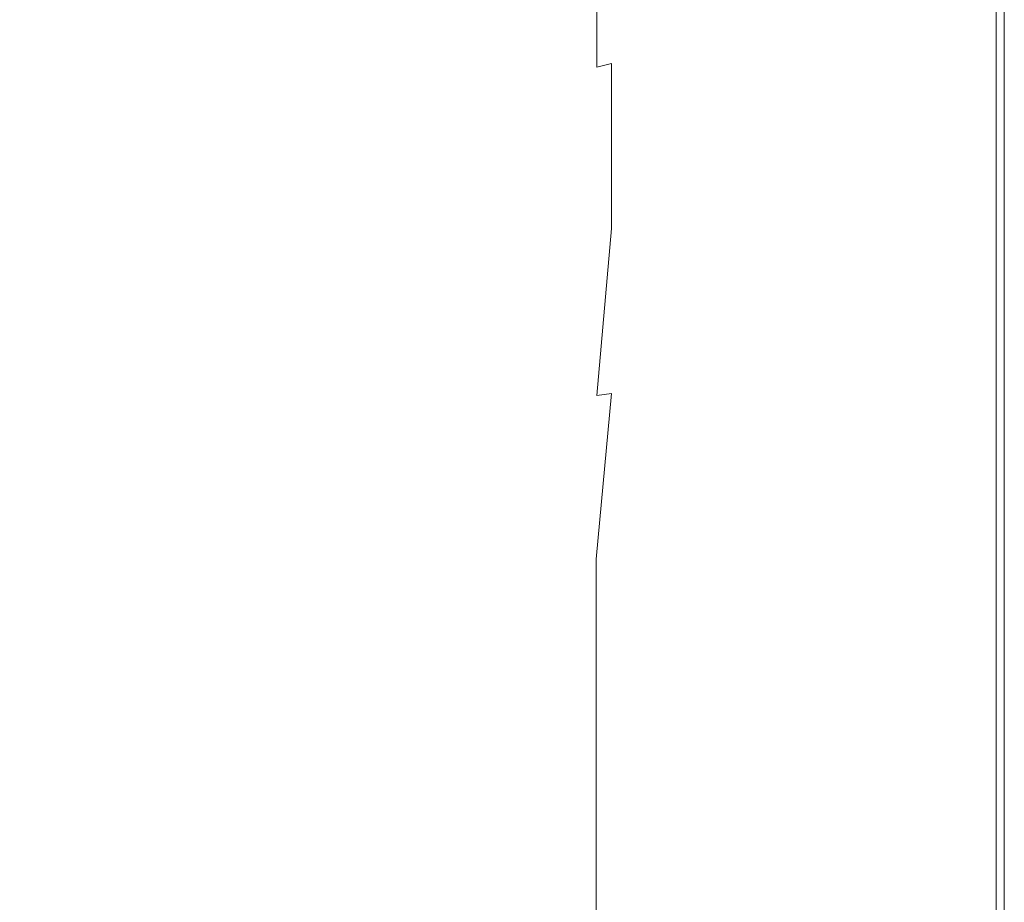
# Model space of a CAD drawing. Extents: x 0 to 1596, y -951 to 0.
# Drawn here: x 1430 to 1596, y -446 to -297 of the extents above; entities that cross this region are included whole.
import ezdxf

# ---------------------------------------------------------------- set-up
doc = ezdxf.new("R2010")
doc.units = 0
doc.header["$LTSCALE"] = 500
doc.header["$MEASUREMENT"] = 0
doc.layers.add('CRS0', color=7, linetype='Continuous')

msp = doc.modelspace()

# ---------------------------------------------------------------- linework, layer by layer
at = {"layer": 'CRS0', "lineweight": 0}
for points, invisible_edges in [([(1536.4, -303.05, 579.45), (1539.8, -273.55, 580.25), (1536.3, -274.75, 579.45), (1536.4, -303.05, 579.45)], 15), ([(1539.8, -273.55, 580.25), (1536.4, -303.05, 579.45), (1540, -302.15, 580.25), (1539.8, -273.55, 580.25)], 15), ([(1540, -302.15, 580.25), (1590.9, -273.55, 583.15), (1539.8, -273.55, 580.25), (1540, -302.15, 580.25)], 15), ([(1590.9, -273.55, 583.15), (1540, -302.15, 580.25), (1590.9, -302.15, 583.15), (1590.9, -273.55, 583.15)], 15), ([(1590.9, -302.15, 583.15), (1594.1, -273.55, 581.75), (1590.9, -273.55, 583.15), (1590.9, -302.15, 583.15)], 15), ([(1594.1, -273.55, 581.75), (1590.9, -302.15, 583.15), (1594.1, -302.15, 581.75), (1594.1, -273.55, 581.75)], 15), ([(1595.5, -273.55, 578.75), (1594.1, -302.15, 581.75), (1595.5, -302.15, 578.75), (1595.5, -273.55, 578.75)], 15), ([(1594.1, -302.15, 581.75), (1595.5, -273.55, 578.75), (1594.1, -273.55, 581.75), (1594.1, -302.15, 581.75)], 11), ([(1595.5, -302.15, 578.75), (1595.5, -273.55, 550.05), (1595.5, -273.55, 578.75), (1595.5, -302.15, 578.75)], 15), ([(1595.5, -273.55, 550.05), (1595.5, -302.15, 578.75), (1595.5, -302.15, 550.05), (1595.5, -273.55, 550.05)], 11), ([(1460.4, -277.45, 361.95), (1466.3, -298.45, 384.85), (1466.3, -275.05, 384.85), (1460.4, -277.45, 361.95)], 15), ([(1472.2, -296.45, 407.65), (1466.3, -275.05, 384.85), (1466.3, -298.45, 384.85), (1472.2, -296.45, 407.65)], 15), ([(1532.7, -303.95, 578.05), (1536.3, -274.75, 579.45), (1532.6, -275.95, 578.05), (1532.7, -303.95, 578.05)], 15), ([(1536.3, -274.75, 579.45), (1532.7, -303.95, 578.05), (1536.4, -303.05, 579.45), (1536.3, -274.75, 579.45)], 15), ([(1526.8, -305.45, 573.45), (1529.3, -277.05, 575.95), (1526.8, -277.85, 573.45), (1526.8, -305.45, 573.45)], 15), ([(1529.3, -277.05, 575.95), (1526.8, -305.45, 573.45), (1529.3, -304.85, 575.95), (1529.3, -277.05, 575.95)], 15), ([(1529.3, -304.85, 575.95), (1532.6, -275.95, 578.05), (1529.3, -277.05, 575.95), (1529.3, -304.85, 575.95)], 15), ([(1532.6, -275.95, 578.05), (1529.3, -304.85, 575.95), (1532.7, -303.95, 578.05), (1532.6, -275.95, 578.05)], 15), ([(1454.5, -279.95, 339.15), (1460.4, -300.45, 361.95), (1460.4, -277.45, 361.95), (1454.5, -279.95, 339.15)], 15), ([(1466.3, -298.45, 384.85), (1460.4, -277.45, 361.95), (1460.4, -300.45, 361.95), (1466.3, -298.45, 384.85)], 15), ([(1519.4, -280.35, 563.35), (1526.8, -305.45, 573.45), (1526.8, -277.85, 573.45), (1519.4, -280.35, 563.35)], 13), ([(1448.5, -282.35, 316.35), (1454.5, -302.45, 339.15), (1454.5, -279.95, 339.15), (1448.5, -282.35, 316.35)], 15), ([(1460.4, -300.45, 361.95), (1454.5, -279.95, 339.15), (1454.5, -302.45, 339.15), (1460.4, -300.45, 361.95)], 15), ([(1510.3, -283.45, 543.05), (1519.4, -307.45, 563.35), (1519.4, -280.35, 563.35), (1510.3, -283.45, 543.05)], 15), ([(1526.8, -305.45, 573.45), (1519.4, -280.35, 563.35), (1519.4, -307.45, 563.35), (1526.8, -305.45, 573.45)], 15), ([(1442.5, -284.85, 293.65), (1448.5, -304.55, 316.35), (1448.5, -282.35, 316.35), (1442.5, -284.85, 293.65)], 15), ([(1454.5, -302.45, 339.15), (1448.5, -282.35, 316.35), (1448.5, -304.55, 316.35), (1454.5, -302.45, 339.15)], 15), ([(1502.9, -285.95, 521.15), (1510.3, -309.95, 543.05), (1510.3, -283.45, 543.05), (1502.9, -285.95, 521.15)], 15), ([(1519.4, -307.45, 563.35), (1510.3, -283.45, 543.05), (1510.3, -309.95, 543.05), (1519.4, -307.45, 563.35)], 15), ([(1436.2, -287.45, 271.05), (1442.5, -306.55, 293.65), (1442.5, -284.85, 293.65), (1436.2, -287.45, 271.05)], 15), ([(1448.5, -304.55, 316.35), (1442.5, -284.85, 293.65), (1442.5, -306.55, 293.65), (1448.5, -304.55, 316.35)], 15), ([(1496.3, -288.25, 498.65), (1502.9, -311.95, 521.15), (1502.9, -285.95, 521.15), (1496.3, -288.25, 498.65)], 15), ([(1510.3, -309.95, 543.05), (1502.9, -285.95, 521.15), (1502.9, -311.95, 521.15), (1510.3, -309.95, 543.05)], 15), ([(1429.4, -290.25, 248.75), (1436.2, -308.75, 271.05), (1436.2, -287.45, 271.05), (1429.4, -290.25, 248.75)], 15), ([(1442.5, -306.55, 293.65), (1436.2, -287.45, 271.05), (1436.2, -308.75, 271.05), (1442.5, -306.55, 293.65)], 15), ([(1490.1, -290.35, 476.05), (1496.3, -313.75, 498.65), (1496.3, -288.25, 498.65), (1490.1, -290.35, 476.05)], 15), ([(1502.9, -311.95, 521.15), (1496.3, -288.25, 498.65), (1496.3, -313.75, 498.65), (1502.9, -311.95, 521.15)], 15), ([(1436.2, -308.75, 271.05), (1429.4, -290.25, 248.75), (1429.4, -311.05, 248.75), (1436.2, -308.75, 271.05)], 15), ([(1484, -292.45, 453.25), (1490.1, -315.45, 476.05), (1490.1, -290.35, 476.05), (1484, -292.45, 453.25)], 15), ([(1496.3, -313.75, 498.65), (1490.1, -290.35, 476.05), (1490.1, -315.45, 476.05), (1496.3, -313.75, 498.65)], 15), ([(1478.1, -294.45, 430.45), (1484, -317.05, 453.25), (1484, -292.45, 453.25), (1478.1, -294.45, 430.45)], 15), ([(1490.1, -315.45, 476.05), (1484, -292.45, 453.25), (1484, -317.05, 453.25), (1490.1, -315.45, 476.05)], 15), ([(1472.2, -296.45, 407.65), (1478.1, -318.65, 430.45), (1478.1, -294.45, 430.45), (1472.2, -296.45, 407.65)], 15), ([(1484, -317.05, 453.25), (1478.1, -294.45, 430.45), (1478.1, -318.65, 430.45), (1484, -317.05, 453.25)], 15), ([(1466.3, -298.45, 384.85), (1472.2, -320.25, 407.65), (1472.2, -296.45, 407.65), (1466.3, -298.45, 384.85)], 15), ([(1478.1, -318.65, 430.45), (1472.2, -296.45, 407.65), (1472.2, -320.25, 407.65), (1478.1, -318.65, 430.45)], 15), ([(1460.4, -300.45, 361.95), (1466.3, -321.85, 384.85), (1466.3, -298.45, 384.85), (1460.4, -300.45, 361.95)], 15), ([(1472.2, -320.25, 407.65), (1466.3, -298.45, 384.85), (1466.3, -321.85, 384.85), (1472.2, -320.25, 407.65)], 15), ([(1454.5, -302.45, 339.15), (1460.4, -323.45, 361.95), (1460.4, -300.45, 361.95), (1454.5, -302.45, 339.15)], 15), ([(1466.3, -321.85, 384.85), (1460.4, -300.45, 361.95), (1460.4, -323.45, 361.95), (1466.3, -321.85, 384.85)], 15), ([(1448.5, -304.55, 316.35), (1454.5, -325.05, 339.15), (1454.5, -302.45, 339.15), (1448.5, -304.55, 316.35)], 15), ([(1460.4, -323.45, 361.95), (1454.5, -302.45, 339.15), (1454.5, -325.05, 339.15), (1460.4, -323.45, 361.95)], 15), ([(1532.7, -332.05, 578.05), (1536.4, -303.05, 579.45), (1532.7, -303.95, 578.05), (1532.7, -332.05, 578.05)], 15), ([(1536.4, -303.05, 579.45), (1532.7, -332.05, 578.05), (1536.5, -331.35, 579.45), (1536.4, -303.05, 579.45)], 15), ([(1536.5, -331.35, 579.45), (1540, -302.15, 580.25), (1536.4, -303.05, 579.45), (1536.5, -331.35, 579.45)], 15), ([(1540, -302.15, 580.25), (1536.5, -331.35, 579.45), (1540.1, -330.65, 580.25), (1540, -302.15, 580.25)], 15), ([(1540.1, -330.65, 580.25), (1590.9, -302.15, 583.15), (1540, -302.15, 580.25), (1540.1, -330.65, 580.25)], 15), ([(1590.9, -302.15, 583.15), (1540.1, -330.65, 580.25), (1590.9, -330.65, 583.15), (1590.9, -302.15, 583.15)], 15), ([(1590.9, -330.65, 583.15), (1594.1, -302.15, 581.75), (1590.9, -302.15, 583.15), (1590.9, -330.65, 583.15)], 15), ([(1594.1, -302.15, 581.75), (1590.9, -330.65, 583.15), (1594.1, -330.65, 581.75), (1594.1, -302.15, 581.75)], 15), ([(1595.5, -302.15, 578.75), (1594.1, -330.65, 581.75), (1595.5, -330.65, 578.75), (1595.5, -302.15, 578.75)], 15), ([(1594.1, -330.65, 581.75), (1595.5, -302.15, 578.75), (1594.1, -302.15, 581.75), (1594.1, -330.65, 581.75)], 11), ([(1595.5, -330.65, 578.75), (1595.5, -302.15, 550.05), (1595.5, -302.15, 578.75), (1595.5, -330.65, 578.75)], 15), ([(1595.5, -302.15, 550.05), (1595.5, -330.65, 578.75), (1595.5, -330.65, 550.05), (1595.5, -302.15, 550.05)], 11), ([(1442.5, -306.55, 293.65), (1448.5, -326.65, 316.35), (1448.5, -304.55, 316.35), (1442.5, -306.55, 293.65)], 15), ([(1454.5, -325.05, 339.15), (1448.5, -304.55, 316.35), (1448.5, -326.65, 316.35), (1454.5, -325.05, 339.15)], 15), ([(1526.8, -333.15, 573.35), (1529.3, -304.85, 575.95), (1526.8, -305.45, 573.45), (1526.8, -333.15, 573.35)], 13), ([(1529.3, -304.85, 575.95), (1526.8, -333.15, 573.35), (1529.3, -332.65, 575.95), (1529.3, -304.85, 575.95)], 15), ([(1529.3, -332.65, 575.95), (1532.7, -303.95, 578.05), (1529.3, -304.85, 575.95), (1529.3, -332.65, 575.95)], 11), ([(1532.7, -303.95, 578.05), (1529.3, -332.65, 575.95), (1532.7, -332.05, 578.05), (1532.7, -303.95, 578.05)], 15), ([(1436.2, -308.75, 271.05), (1442.5, -328.25, 293.65), (1442.5, -306.55, 293.65), (1436.2, -308.75, 271.05)], 15), ([(1448.5, -326.65, 316.35), (1442.5, -306.55, 293.65), (1442.5, -328.25, 293.65), (1448.5, -326.65, 316.35)], 15), ([(1519.4, -307.45, 563.35), (1526.8, -333.15, 573.35), (1526.8, -305.45, 573.45), (1519.4, -307.45, 563.35)], 15), ([(1510.3, -309.95, 543.05), (1519.4, -334.55, 563.35), (1519.4, -307.45, 563.35), (1510.3, -309.95, 543.05)], 15), ([(1526.8, -333.15, 573.35), (1519.4, -307.45, 563.35), (1519.4, -334.55, 563.35), (1526.8, -333.15, 573.35)], 15), ([(1429.4, -311.05, 248.75), (1436.2, -329.95, 271.05), (1436.2, -308.75, 271.05), (1429.4, -311.05, 248.75)], 15), ([(1442.5, -328.25, 293.65), (1436.2, -308.75, 271.05), (1436.2, -329.95, 271.05), (1442.5, -328.25, 293.65)], 15), ([(1502.9, -311.95, 521.15), (1510.3, -336.45, 543.05), (1510.3, -309.95, 543.05), (1502.9, -311.95, 521.15)], 15), ([(1519.4, -334.55, 563.35), (1510.3, -309.95, 543.05), (1510.3, -336.45, 543.05), (1519.4, -334.55, 563.35)], 15), ([(1436.2, -329.95, 271.05), (1429.4, -311.05, 248.75), (1429.4, -331.85, 248.75), (1436.2, -329.95, 271.05)], 15), ([(1496.3, -313.75, 498.65), (1502.9, -337.85, 521.15), (1502.9, -311.95, 521.15), (1496.3, -313.75, 498.65)], 15), ([(1510.3, -336.45, 543.05), (1502.9, -311.95, 521.15), (1502.9, -337.85, 521.15), (1510.3, -336.45, 543.05)], 15), ([(1490.1, -315.45, 476.05), (1496.3, -339.25, 498.65), (1496.3, -313.75, 498.65), (1490.1, -315.45, 476.05)], 15), ([(1502.9, -337.85, 521.15), (1496.3, -313.75, 498.65), (1496.3, -339.25, 498.65), (1502.9, -337.85, 521.15)], 15), ([(1484, -317.05, 453.25), (1490.1, -340.45, 476.05), (1490.1, -315.45, 476.05), (1484, -317.05, 453.25)], 15), ([(1496.3, -339.25, 498.65), (1490.1, -315.45, 476.05), (1490.1, -340.45, 476.05), (1496.3, -339.25, 498.65)], 15), ([(1478.1, -318.65, 430.45), (1484, -341.65, 453.25), (1484, -317.05, 453.25), (1478.1, -318.65, 430.45)], 15), ([(1490.1, -340.45, 476.05), (1484, -317.05, 453.25), (1484, -341.65, 453.25), (1490.1, -340.45, 476.05)], 15), ([(1466.3, -321.85, 384.85), (1472.2, -344.05, 407.65), (1472.2, -320.25, 407.65), (1466.3, -321.85, 384.85)], 15), ([(1472.2, -320.25, 407.65), (1478.1, -342.85, 430.45), (1478.1, -318.65, 430.45), (1472.2, -320.25, 407.65)], 15), ([(1478.1, -342.85, 430.45), (1472.2, -320.25, 407.65), (1472.2, -344.05, 407.65), (1478.1, -342.85, 430.45)], 15), ([(1484, -341.65, 453.25), (1478.1, -318.65, 430.45), (1478.1, -342.85, 430.45), (1484, -341.65, 453.25)], 15), ([(1460.4, -323.45, 361.95), (1466.3, -345.25, 384.85), (1466.3, -321.85, 384.85), (1460.4, -323.45, 361.95)], 15), ([(1472.2, -344.05, 407.65), (1466.3, -321.85, 384.85), (1466.3, -345.25, 384.85), (1472.2, -344.05, 407.65)], 15), ([(1454.5, -325.05, 339.15), (1460.4, -346.35, 361.95), (1460.4, -323.45, 361.95), (1454.5, -325.05, 339.15)], 15), ([(1466.3, -345.25, 384.85), (1460.4, -323.45, 361.95), (1460.4, -346.35, 361.95), (1466.3, -345.25, 384.85)], 15), ([(1448.5, -326.65, 316.35), (1454.5, -347.55, 339.15), (1454.5, -325.05, 339.15), (1448.5, -326.65, 316.35)], 15), ([(1460.4, -346.35, 361.95), (1454.5, -325.05, 339.15), (1454.5, -347.55, 339.15), (1460.4, -346.35, 361.95)], 15), ([(1442.5, -328.25, 293.65), (1448.5, -348.75, 316.35), (1448.5, -326.65, 316.35), (1442.5, -328.25, 293.65)], 15), ([(1454.5, -347.55, 339.15), (1448.5, -326.65, 316.35), (1448.5, -348.75, 316.35), (1454.5, -347.55, 339.15)], 15), ([(1436.2, -329.95, 271.05), (1442.5, -349.95, 293.65), (1442.5, -328.25, 293.65), (1436.2, -329.95, 271.05)], 15), ([(1448.5, -348.75, 316.35), (1442.5, -328.25, 293.65), (1442.5, -349.95, 293.65), (1448.5, -348.75, 316.35)], 15), ([(1429.4, -331.85, 248.75), (1436.2, -351.25, 271.05), (1436.2, -329.95, 271.05), (1429.4, -331.85, 248.75)], 15), ([(1442.5, -349.95, 293.65), (1436.2, -329.95, 271.05), (1436.2, -351.25, 271.05), (1442.5, -349.95, 293.65)], 15), ([(1436.2, -351.25, 271.05), (1429.4, -331.85, 248.75), (1429.4, -352.55, 248.75), (1436.2, -351.25, 271.05)], 15), ([(1532.7, -360.05, 578.05), (1536.5, -331.35, 579.45), (1532.7, -332.05, 578.05), (1532.7, -360.05, 578.05)], 15), ([(1536.5, -331.35, 579.45), (1532.7, -360.05, 578.05), (1536.5, -359.65, 579.45), (1536.5, -331.35, 579.45)], 15), ([(1540.1, -330.65, 580.25), (1536.5, -359.65, 579.45), (1540.2, -359.25, 580.25), (1540.1, -330.65, 580.25)], 15), ([(1536.5, -359.65, 579.45), (1540.1, -330.65, 580.25), (1536.5, -331.35, 579.45), (1536.5, -359.65, 579.45)], 15), ([(1540.2, -359.25, 580.25), (1590.9, -330.65, 583.15), (1540.1, -330.65, 580.25), (1540.2, -359.25, 580.25)], 15), ([(1590.9, -330.65, 583.15), (1540.2, -359.25, 580.25), (1590.9, -359.25, 583.15), (1590.9, -330.65, 583.15)], 15), ([(1590.9, -359.25, 583.15), (1594.1, -330.65, 581.75), (1590.9, -330.65, 583.15), (1590.9, -359.25, 583.15)], 15), ([(1594.1, -330.65, 581.75), (1590.9, -359.25, 583.15), (1594.1, -359.25, 581.75), (1594.1, -330.65, 581.75)], 15), ([(1595.5, -330.65, 578.75), (1594.1, -359.25, 581.75), (1595.5, -359.25, 578.75), (1595.5, -330.65, 578.75)], 15), ([(1594.1, -359.25, 581.75), (1595.5, -330.65, 578.75), (1594.1, -330.65, 581.75), (1594.1, -359.25, 581.75)], 11), ([(1595.5, -359.25, 578.75), (1595.5, -330.65, 550.05), (1595.5, -330.65, 578.75), (1595.5, -359.25, 578.75)], 15), ([(1595.5, -330.65, 550.05), (1595.5, -359.25, 578.75), (1595.5, -359.25, 550.05), (1595.5, -330.65, 550.05)], 11), ([(1519.4, -334.55, 563.35), (1526.8, -360.75, 573.35), (1526.8, -333.15, 573.35), (1519.4, -334.55, 563.35)], 15), ([(1526.8, -360.75, 573.35), (1529.3, -332.65, 575.95), (1526.8, -333.15, 573.35), (1526.8, -360.75, 573.35)], 14), ([(1529.3, -332.65, 575.95), (1526.8, -360.75, 573.35), (1529.3, -360.45, 575.85), (1529.3, -332.65, 575.95)], 15), ([(1529.3, -360.45, 575.85), (1532.7, -332.05, 578.05), (1529.3, -332.65, 575.95), (1529.3, -360.45, 575.85)], 15), ([(1532.7, -332.05, 578.05), (1529.3, -360.45, 575.85), (1532.7, -360.05, 578.05), (1532.7, -332.05, 578.05)], 15), ([(1510.3, -336.45, 543.05), (1519.4, -361.75, 563.35), (1519.4, -334.55, 563.35), (1510.3, -336.45, 543.05)], 15), ([(1526.8, -360.75, 573.35), (1519.4, -334.55, 563.35), (1519.4, -361.75, 563.35), (1526.8, -360.75, 573.35)], 15), ([(1502.9, -337.85, 521.15), (1510.3, -362.85, 543.05), (1510.3, -336.45, 543.05), (1502.9, -337.85, 521.15)], 15), ([(1519.4, -361.75, 563.35), (1510.3, -336.45, 543.05), (1510.3, -362.85, 543.05), (1519.4, -361.75, 563.35)], 15), ([(1496.3, -339.25, 498.65), (1502.9, -363.85, 521.15), (1502.9, -337.85, 521.15), (1496.3, -339.25, 498.65)], 15), ([(1510.3, -362.85, 543.05), (1502.9, -337.85, 521.15), (1502.9, -363.85, 521.15), (1510.3, -362.85, 543.05)], 15), ([(1490.1, -340.45, 476.05), (1496.3, -364.65, 498.65), (1496.3, -339.25, 498.65), (1490.1, -340.45, 476.05)], 15), ([(1502.9, -363.85, 521.15), (1496.3, -339.25, 498.65), (1496.3, -364.65, 498.65), (1502.9, -363.85, 521.15)], 15), ([(1478.1, -342.85, 430.45), (1484, -366.25, 453.25), (1484, -341.65, 453.25), (1478.1, -342.85, 430.45)], 15), ([(1484, -341.65, 453.25), (1490.1, -365.55, 476.05), (1490.1, -340.45, 476.05), (1484, -341.65, 453.25)], 15), ([(1490.1, -365.55, 476.05), (1484, -341.65, 453.25), (1484, -366.25, 453.25), (1490.1, -365.55, 476.05)], 15), ([(1496.3, -364.65, 498.65), (1490.1, -340.45, 476.05), (1490.1, -365.55, 476.05), (1496.3, -364.65, 498.65)], 15), ([(1472.2, -344.05, 407.65), (1478.1, -367.05, 430.45), (1478.1, -342.85, 430.45), (1472.2, -344.05, 407.65)], 15), ([(1484, -366.25, 453.25), (1478.1, -342.85, 430.45), (1478.1, -367.05, 430.45), (1484, -366.25, 453.25)], 15), ([(1466.3, -345.25, 384.85), (1472.2, -367.85, 407.65), (1472.2, -344.05, 407.65), (1466.3, -345.25, 384.85)], 15), ([(1478.1, -367.05, 430.45), (1472.2, -344.05, 407.65), (1472.2, -367.85, 407.65), (1478.1, -367.05, 430.45)], 15), ([(1454.5, -347.55, 339.15), (1460.4, -369.35, 361.95), (1460.4, -346.35, 361.95), (1454.5, -347.55, 339.15)], 15), ([(1460.4, -346.35, 361.95), (1466.3, -368.55, 384.85), (1466.3, -345.25, 384.85), (1460.4, -346.35, 361.95)], 15), ([(1466.3, -368.55, 384.85), (1460.4, -346.35, 361.95), (1460.4, -369.35, 361.95), (1466.3, -368.55, 384.85)], 15), ([(1472.2, -367.85, 407.65), (1466.3, -345.25, 384.85), (1466.3, -368.55, 384.85), (1472.2, -367.85, 407.65)], 15), ([(1448.5, -348.75, 316.35), (1454.5, -370.15, 339.15), (1454.5, -347.55, 339.15), (1448.5, -348.75, 316.35)], 15), ([(1460.4, -369.35, 361.95), (1454.5, -347.55, 339.15), (1454.5, -370.15, 339.15), (1460.4, -369.35, 361.95)], 15), ([(1436.2, -351.25, 271.05), (1442.5, -371.65, 293.65), (1442.5, -349.95, 293.65), (1436.2, -351.25, 271.05)], 15), ([(1442.5, -349.95, 293.65), (1448.5, -370.85, 316.35), (1448.5, -348.75, 316.35), (1442.5, -349.95, 293.65)], 15), ([(1448.5, -370.85, 316.35), (1442.5, -349.95, 293.65), (1442.5, -371.65, 293.65), (1448.5, -370.85, 316.35)], 15), ([(1454.5, -370.15, 339.15), (1448.5, -348.75, 316.35), (1448.5, -370.85, 316.35), (1454.5, -370.15, 339.15)], 15), ([(1429.4, -352.55, 248.75), (1436.2, -372.45, 271.05), (1436.2, -351.25, 271.05), (1429.4, -352.55, 248.75)], 15), ([(1442.5, -371.65, 293.65), (1436.2, -351.25, 271.05), (1436.2, -372.45, 271.05), (1442.5, -371.65, 293.65)], 15), ([(1436.2, -372.45, 271.05), (1429.4, -352.55, 248.75), (1429.4, -373.35, 248.75), (1436.2, -372.45, 271.05)], 15), ([(1529.3, -388.25, 575.85), (1532.7, -360.05, 578.05), (1529.3, -360.45, 575.85), (1529.3, -388.25, 575.85)], 15), ([(1532.7, -360.05, 578.05), (1529.3, -388.25, 575.85), (1532.7, -388.15, 577.95), (1532.7, -360.05, 578.05)], 15), ([(1532.7, -388.15, 577.95), (1536.5, -359.65, 579.45), (1532.7, -360.05, 578.05), (1532.7, -388.15, 577.95)], 15), ([(1536.5, -359.65, 579.45), (1532.7, -388.15, 577.95), (1536.5, -387.95, 579.45), (1536.5, -359.65, 579.45)], 15), ([(1540.2, -359.25, 580.25), (1536.5, -387.95, 579.45), (1540.2, -387.85, 580.25), (1540.2, -359.25, 580.25)], 15), ([(1536.5, -387.95, 579.45), (1540.2, -359.25, 580.25), (1536.5, -359.65, 579.45), (1536.5, -387.95, 579.45)], 15), ([(1540.2, -387.85, 580.25), (1590.9, -359.25, 583.15), (1540.2, -359.25, 580.25), (1540.2, -387.85, 580.25)], 15), ([(1590.9, -359.25, 583.15), (1540.2, -387.85, 580.25), (1590.9, -387.85, 583.15), (1590.9, -359.25, 583.15)], 15), ([(1590.9, -387.85, 583.15), (1594.1, -359.25, 581.75), (1590.9, -359.25, 583.15), (1590.9, -387.85, 583.15)], 15), ([(1594.1, -359.25, 581.75), (1590.9, -387.85, 583.15), (1594.1, -387.85, 581.75), (1594.1, -359.25, 581.75)], 15), ([(1595.5, -359.25, 578.75), (1594.1, -387.85, 581.75), (1595.5, -387.85, 578.75), (1595.5, -359.25, 578.75)], 15), ([(1594.1, -387.85, 581.75), (1595.5, -359.25, 578.75), (1594.1, -359.25, 581.75), (1594.1, -387.85, 581.75)], 11), ([(1595.5, -387.85, 578.75), (1595.5, -359.25, 550.05), (1595.5, -359.25, 578.75), (1595.5, -387.85, 578.75)], 15), ([(1595.5, -359.25, 550.05), (1595.5, -387.85, 578.75), (1595.5, -387.85, 550.05), (1595.5, -359.25, 550.05)], 11), ([(1510.3, -362.85, 543.05), (1519.4, -388.85, 563.35), (1519.4, -361.75, 563.35), (1510.3, -362.85, 543.05)], 15), ([(1519.4, -361.75, 563.35), (1526.7, -388.35, 573.35), (1526.8, -360.75, 573.35), (1519.4, -361.75, 563.35)], 15), ([(1526.7, -388.35, 573.35), (1519.4, -361.75, 563.35), (1519.4, -388.85, 563.35), (1526.7, -388.35, 573.35)], 15), ([(1526.7, -388.35, 573.35), (1529.3, -360.45, 575.85), (1526.8, -360.75, 573.35), (1526.7, -388.35, 573.35)], 12), ([(1529.3, -360.45, 575.85), (1526.7, -388.35, 573.35), (1529.3, -388.25, 575.85), (1529.3, -360.45, 575.85)], 15), ([(1502.9, -363.85, 521.15), (1510.3, -389.35, 543.05), (1510.3, -362.85, 543.05), (1502.9, -363.85, 521.15)], 15), ([(1519.4, -388.85, 563.35), (1510.3, -362.85, 543.05), (1510.3, -389.35, 543.05), (1519.4, -388.85, 563.35)], 15), ([(1490.1, -365.55, 476.05), (1496.3, -390.15, 498.65), (1496.3, -364.65, 498.65), (1490.1, -365.55, 476.05)], 15), ([(1496.3, -364.65, 498.65), (1502.9, -389.85, 521.15), (1502.9, -363.85, 521.15), (1496.3, -364.65, 498.65)], 15), ([(1502.9, -389.85, 521.15), (1496.3, -364.65, 498.65), (1496.3, -390.15, 498.65), (1502.9, -389.85, 521.15)], 15), ([(1510.3, -389.35, 543.05), (1502.9, -363.85, 521.15), (1502.9, -389.85, 521.15), (1510.3, -389.35, 543.05)], 15), ([(1478.1, -367.05, 430.45), (1484, -390.95, 453.25), (1484, -366.25, 453.25), (1478.1, -367.05, 430.45)], 15), ([(1484, -366.25, 453.25), (1490.1, -390.55, 476.05), (1490.1, -365.55, 476.05), (1484, -366.25, 453.25)], 15), ([(1490.1, -390.55, 476.05), (1484, -366.25, 453.25), (1484, -390.95, 453.25), (1490.1, -390.55, 476.05)], 15), ([(1496.3, -390.15, 498.65), (1490.1, -365.55, 476.05), (1490.1, -390.55, 476.05), (1496.3, -390.15, 498.65)], 15), ([(1466.3, -368.55, 384.85), (1472.2, -391.65, 407.65), (1472.2, -367.85, 407.65), (1466.3, -368.55, 384.85)], 15), ([(1472.2, -367.85, 407.65), (1478.1, -391.25, 430.45), (1478.1, -367.05, 430.45), (1472.2, -367.85, 407.65)], 15), ([(1478.1, -391.25, 430.45), (1472.2, -367.85, 407.65), (1472.2, -391.65, 407.65), (1478.1, -391.25, 430.45)], 15), ([(1484, -390.95, 453.25), (1478.1, -367.05, 430.45), (1478.1, -391.25, 430.45), (1484, -390.95, 453.25)], 15), ([(1454.5, -370.15, 339.15), (1460.4, -392.25, 361.95), (1460.4, -369.35, 361.95), (1454.5, -370.15, 339.15)], 15), ([(1460.4, -369.35, 361.95), (1466.3, -391.95, 384.85), (1466.3, -368.55, 384.85), (1460.4, -369.35, 361.95)], 15), ([(1466.3, -391.95, 384.85), (1460.4, -369.35, 361.95), (1460.4, -392.25, 361.95), (1466.3, -391.95, 384.85)], 15), ([(1472.2, -391.65, 407.65), (1466.3, -368.55, 384.85), (1466.3, -391.95, 384.85), (1472.2, -391.65, 407.65)], 15), ([(1436.2, -372.45, 271.05), (1442.5, -393.35, 293.65), (1442.5, -371.65, 293.65), (1436.2, -372.45, 271.05)], 15), ([(1442.5, -371.65, 293.65), (1448.5, -392.95, 316.35), (1448.5, -370.85, 316.35), (1442.5, -371.65, 293.65)], 15), ([(1448.5, -392.95, 316.35), (1442.5, -371.65, 293.65), (1442.5, -393.35, 293.65), (1448.5, -392.95, 316.35)], 15), ([(1448.5, -370.85, 316.35), (1454.5, -392.65, 339.15), (1454.5, -370.15, 339.15), (1448.5, -370.85, 316.35)], 15), ([(1454.5, -392.65, 339.15), (1448.5, -370.85, 316.35), (1448.5, -392.95, 316.35), (1454.5, -392.65, 339.15)], 15), ([(1460.4, -392.25, 361.95), (1454.5, -370.15, 339.15), (1454.5, -392.65, 339.15), (1460.4, -392.25, 361.95)], 15), ([(1429.4, -373.35, 248.75), (1436.2, -393.75, 271.05), (1436.2, -372.45, 271.05), (1429.4, -373.35, 248.75)], 15), ([(1436.2, -393.75, 271.05), (1429.4, -373.35, 248.75), (1429.4, -394.15, 248.75), (1436.2, -393.75, 271.05)], 15), ([(1442.5, -393.35, 293.65), (1436.2, -372.45, 271.05), (1436.2, -393.75, 271.05), (1442.5, -393.35, 293.65)], 15), ([(1526.7, -416.05, 573.35), (1529.3, -388.25, 575.85), (1526.7, -388.35, 573.35), (1526.7, -416.05, 573.35)], 15), ([(1529.3, -388.25, 575.85), (1526.7, -416.05, 573.35), (1529.3, -416.05, 575.85), (1529.3, -388.25, 575.85)], 15), ([(1529.3, -416.05, 575.85), (1532.7, -388.15, 577.95), (1529.3, -388.25, 575.85), (1529.3, -416.05, 575.85)], 15), ([(1532.7, -388.15, 577.95), (1529.3, -416.05, 575.85), (1532.7, -416.15, 577.95), (1532.7, -388.15, 577.95)], 15), ([(1532.7, -416.15, 577.95), (1536.5, -387.95, 579.45), (1532.7, -388.15, 577.95), (1532.7, -416.15, 577.95)], 15), ([(1536.5, -387.95, 579.45), (1532.7, -416.15, 577.95), (1536.5, -416.35, 579.45), (1536.5, -387.95, 579.45)], 15), ([(1540.2, -387.85, 580.25), (1536.5, -416.35, 579.45), (1540.2, -416.45, 580.25), (1540.2, -387.85, 580.25)], 15), ([(1536.5, -416.35, 579.45), (1540.2, -387.85, 580.25), (1536.5, -387.95, 579.45), (1536.5, -416.35, 579.45)], 15), ([(1540.2, -416.45, 580.25), (1590.9, -387.85, 583.15), (1540.2, -387.85, 580.25), (1540.2, -416.45, 580.25)], 15), ([(1590.9, -387.85, 583.15), (1540.2, -416.45, 580.25), (1590.9, -416.45, 583.15), (1590.9, -387.85, 583.15)], 15), ([(1590.9, -416.45, 583.15), (1594.1, -387.85, 581.75), (1590.9, -387.85, 583.15), (1590.9, -416.45, 583.15)], 15), ([(1594.1, -387.85, 581.75), (1590.9, -416.45, 583.15), (1594.1, -416.45, 581.75), (1594.1, -387.85, 581.75)], 15), ([(1595.5, -387.85, 578.75), (1594.1, -416.45, 581.75), (1595.5, -416.45, 578.75), (1595.5, -387.85, 578.75)], 15), ([(1594.1, -416.45, 581.75), (1595.5, -387.85, 578.75), (1594.1, -387.85, 581.75), (1594.1, -416.45, 581.75)], 11), ([(1595.5, -416.45, 578.75), (1595.5, -387.85, 550.05), (1595.5, -387.85, 578.75), (1595.5, -416.45, 578.75)], 15), ([(1595.5, -387.85, 550.05), (1595.5, -416.45, 578.75), (1595.5, -416.45, 550.05), (1595.5, -387.85, 550.05)], 11), ([(1496.3, -390.15, 498.65), (1502.9, -415.75, 521.15), (1502.9, -389.85, 521.15), (1496.3, -390.15, 498.65)], 15), ([(1502.9, -389.85, 521.15), (1510.3, -415.85, 543.05), (1510.3, -389.35, 543.05), (1502.9, -389.85, 521.15)], 15), ([(1510.3, -415.85, 543.05), (1502.9, -389.85, 521.15), (1502.9, -415.75, 521.15), (1510.3, -415.85, 543.05)], 15), ([(1510.3, -389.35, 543.05), (1519.4, -415.95, 563.35), (1519.4, -388.85, 563.35), (1510.3, -389.35, 543.05)], 15), ([(1519.4, -415.95, 563.35), (1510.3, -389.35, 543.05), (1510.3, -415.85, 543.05), (1519.4, -415.95, 563.35)], 15), ([(1519.4, -388.85, 563.35), (1526.7, -416.05, 573.35), (1526.7, -388.35, 573.35), (1519.4, -388.85, 563.35)], 13), ([(1526.7, -416.05, 573.35), (1519.4, -388.85, 563.35), (1519.4, -415.95, 563.35), (1526.7, -416.05, 573.35)], 15), ([(1472.2, -391.65, 407.65), (1478.1, -415.45, 430.45), (1478.1, -391.25, 430.45), (1472.2, -391.65, 407.65)], 15), ([(1478.1, -391.25, 430.45), (1484, -415.55, 453.25), (1484, -390.95, 453.25), (1478.1, -391.25, 430.45)], 15), ([(1484, -415.55, 453.25), (1478.1, -391.25, 430.45), (1478.1, -415.45, 430.45), (1484, -415.55, 453.25)], 15), ([(1484, -390.95, 453.25), (1490.1, -415.65, 476.05), (1490.1, -390.55, 476.05), (1484, -390.95, 453.25)], 15), ([(1490.1, -415.65, 476.05), (1484, -390.95, 453.25), (1484, -415.55, 453.25), (1490.1, -415.65, 476.05)], 15), ([(1490.1, -390.55, 476.05), (1496.3, -415.65, 498.65), (1496.3, -390.15, 498.65), (1490.1, -390.55, 476.05)], 15), ([(1496.3, -415.65, 498.65), (1490.1, -390.55, 476.05), (1490.1, -415.65, 476.05), (1496.3, -415.65, 498.65)], 15), ([(1502.9, -415.75, 521.15), (1496.3, -390.15, 498.65), (1496.3, -415.65, 498.65), (1502.9, -415.75, 521.15)], 15), ([(1442.5, -393.35, 293.65), (1448.5, -415.15, 316.35), (1448.5, -392.95, 316.35), (1442.5, -393.35, 293.65)], 15), ([(1448.5, -392.95, 316.35), (1454.5, -415.15, 339.15), (1454.5, -392.65, 339.15), (1448.5, -392.95, 316.35)], 15), ([(1454.5, -415.15, 339.15), (1448.5, -392.95, 316.35), (1448.5, -415.15, 316.35), (1454.5, -415.15, 339.15)], 15), ([(1454.5, -392.65, 339.15), (1460.4, -415.25, 361.95), (1460.4, -392.25, 361.95), (1454.5, -392.65, 339.15)], 15), ([(1460.4, -415.25, 361.95), (1454.5, -392.65, 339.15), (1454.5, -415.15, 339.15), (1460.4, -415.25, 361.95)], 15), ([(1460.4, -392.25, 361.95), (1466.3, -415.35, 384.85), (1466.3, -391.95, 384.85), (1460.4, -392.25, 361.95)], 15), ([(1466.3, -415.35, 384.85), (1460.4, -392.25, 361.95), (1460.4, -415.25, 361.95), (1466.3, -415.35, 384.85)], 15), ([(1466.3, -391.95, 384.85), (1472.2, -415.35, 407.65), (1472.2, -391.65, 407.65), (1466.3, -391.95, 384.85)], 15), ([(1472.2, -415.35, 407.65), (1466.3, -391.95, 384.85), (1466.3, -415.35, 384.85), (1472.2, -415.35, 407.65)], 15), ([(1478.1, -415.45, 430.45), (1472.2, -391.65, 407.65), (1472.2, -415.35, 407.65), (1478.1, -415.45, 430.45)], 15), ([(1429.4, -394.15, 248.75), (1436.2, -414.95, 271.05), (1436.2, -393.75, 271.05), (1429.4, -394.15, 248.75)], 15), ([(1436.2, -414.95, 271.05), (1429.4, -394.15, 248.75), (1429.4, -414.85, 248.75), (1436.2, -414.95, 271.05)], 15), ([(1436.2, -393.75, 271.05), (1442.5, -415.05, 293.65), (1442.5, -393.35, 293.65), (1436.2, -393.75, 271.05)], 15), ([(1442.5, -415.05, 293.65), (1436.2, -393.75, 271.05), (1436.2, -414.95, 271.05), (1442.5, -415.05, 293.65)], 15), ([(1448.5, -415.15, 316.35), (1442.5, -393.35, 293.65), (1442.5, -415.05, 293.65), (1448.5, -415.15, 316.35)], 15), ([(1436.2, -436.25, 271.05), (1429.4, -414.85, 248.75), (1429.4, -435.65, 248.75), (1436.2, -436.25, 271.05)], 15), ([(1429.4, -414.85, 248.75), (1436.2, -436.25, 271.05), (1436.2, -414.95, 271.05), (1429.4, -414.85, 248.75)], 15), ([(1442.5, -436.75, 293.65), (1436.2, -414.95, 271.05), (1436.2, -436.25, 271.05), (1442.5, -436.75, 293.65)], 15), ([(1436.2, -414.95, 271.05), (1442.5, -436.75, 293.65), (1442.5, -415.05, 293.65), (1436.2, -414.95, 271.05)], 15), ([(1448.5, -437.25, 316.35), (1442.5, -415.05, 293.65), (1442.5, -436.75, 293.65), (1448.5, -437.25, 316.35)], 15), ([(1442.5, -415.05, 293.65), (1448.5, -437.25, 316.35), (1448.5, -415.15, 316.35), (1442.5, -415.05, 293.65)], 15), ([(1448.5, -415.15, 316.35), (1454.5, -437.75, 339.15), (1454.5, -415.15, 339.15), (1448.5, -415.15, 316.35)], 15), ([(1454.5, -437.75, 339.15), (1448.5, -415.15, 316.35), (1448.5, -437.25, 316.35), (1454.5, -437.75, 339.15)], 15), ([(1460.4, -438.25, 361.95), (1454.5, -415.15, 339.15), (1454.5, -437.75, 339.15), (1460.4, -438.25, 361.95)], 15), ([(1454.5, -415.15, 339.15), (1460.4, -438.25, 361.95), (1460.4, -415.25, 361.95), (1454.5, -415.15, 339.15)], 15), ([(1460.4, -415.25, 361.95), (1466.3, -438.75, 384.85), (1466.3, -415.35, 384.85), (1460.4, -415.25, 361.95)], 15), ([(1466.3, -438.75, 384.85), (1460.4, -415.25, 361.95), (1460.4, -438.25, 361.95), (1466.3, -438.75, 384.85)], 15), ([(1472.2, -439.15, 407.65), (1466.3, -415.35, 384.85), (1466.3, -438.75, 384.85), (1472.2, -439.15, 407.65)], 15), ([(1466.3, -415.35, 384.85), (1472.2, -439.15, 407.65), (1472.2, -415.35, 407.65), (1466.3, -415.35, 384.85)], 15), ([(1472.2, -415.35, 407.65), (1478.1, -439.65, 430.45), (1478.1, -415.45, 430.45), (1472.2, -415.35, 407.65)], 15), ([(1478.1, -439.65, 430.45), (1472.2, -415.35, 407.65), (1472.2, -439.15, 407.65), (1478.1, -439.65, 430.45)], 15), ([(1484, -440.15, 453.25), (1478.1, -415.45, 430.45), (1478.1, -439.65, 430.45), (1484, -440.15, 453.25)], 15), ([(1478.1, -415.45, 430.45), (1484, -440.15, 453.25), (1484, -415.55, 453.25), (1478.1, -415.45, 430.45)], 15), ([(1490.1, -440.65, 476.05), (1484, -415.55, 453.25), (1484, -440.15, 453.25), (1490.1, -440.65, 476.05)], 15), ([(1484, -415.55, 453.25), (1490.1, -440.65, 476.05), (1490.1, -415.65, 476.05), (1484, -415.55, 453.25)], 15), ([(1490.1, -415.65, 476.05), (1496.3, -441.15, 498.65), (1496.3, -415.65, 498.65), (1490.1, -415.65, 476.05)], 15), ([(1496.3, -441.15, 498.65), (1490.1, -415.65, 476.05), (1490.1, -440.65, 476.05), (1496.3, -441.15, 498.65)], 15), ([(1502.9, -441.75, 521.15), (1496.3, -415.65, 498.65), (1496.3, -441.15, 498.65), (1502.9, -441.75, 521.15)], 15), ([(1496.3, -415.65, 498.65), (1502.9, -441.75, 521.15), (1502.9, -415.75, 521.15), (1496.3, -415.65, 498.65)], 15), ([(1502.9, -415.75, 521.15), (1510.3, -442.35, 543.05), (1510.3, -415.85, 543.05), (1502.9, -415.75, 521.15)], 15), ([(1510.3, -442.35, 543.05), (1502.9, -415.75, 521.15), (1502.9, -441.75, 521.15), (1510.3, -442.35, 543.05)], 15), ([(1519.4, -443.05, 563.35), (1510.3, -415.85, 543.05), (1510.3, -442.35, 543.05), (1519.4, -443.05, 563.35)], 15), ([(1510.3, -415.85, 543.05), (1519.4, -443.05, 563.35), (1519.4, -415.95, 563.35), (1510.3, -415.85, 543.05)], 15), ([(1519.4, -415.95, 563.35), (1526.7, -443.65, 573.35), (1526.7, -416.05, 573.35), (1519.4, -415.95, 563.35)], 13), ([(1526.7, -443.65, 573.35), (1519.4, -415.95, 563.35), (1519.4, -443.05, 563.35), (1526.7, -443.65, 573.35)], 15), ([(1526.7, -443.65, 573.35), (1529.3, -416.05, 575.85), (1526.7, -416.05, 573.35), (1526.7, -443.65, 573.35)], 15), ([(1529.3, -416.05, 575.85), (1526.7, -443.65, 573.35), (1529.3, -443.95, 575.85), (1529.3, -416.05, 575.85)], 15), ([(1529.3, -443.95, 575.85), (1532.7, -416.15, 577.95), (1529.3, -416.05, 575.85), (1529.3, -443.95, 575.85)], 15), ([(1532.7, -416.15, 577.95), (1529.3, -443.95, 575.85), (1532.7, -444.25, 577.95), (1532.7, -416.15, 577.95)], 15), ([(1532.7, -444.25, 577.95), (1536.5, -416.35, 579.45), (1532.7, -416.15, 577.95), (1532.7, -444.25, 577.95)], 15), ([(1536.5, -416.35, 579.45), (1532.7, -444.25, 577.95), (1536.5, -444.65, 579.45), (1536.5, -416.35, 579.45)], 15), ([(1536.5, -444.65, 579.45), (1540.2, -416.45, 580.25), (1536.5, -416.35, 579.45), (1536.5, -444.65, 579.45)], 15), ([(1540.2, -416.45, 580.25), (1536.5, -444.65, 579.45), (1540.1, -445.05, 580.25), (1540.2, -416.45, 580.25)], 15), ([(1540.1, -445.05, 580.25), (1590.9, -416.45, 583.15), (1540.2, -416.45, 580.25), (1540.1, -445.05, 580.25)], 15), ([(1590.9, -416.45, 583.15), (1540.1, -445.05, 580.25), (1590.9, -445.05, 583.15), (1590.9, -416.45, 583.15)], 15), ([(1590.9, -445.05, 583.15), (1594.1, -416.45, 581.75), (1590.9, -416.45, 583.15), (1590.9, -445.05, 583.15)], 15), ([(1594.1, -416.45, 581.75), (1590.9, -445.05, 583.15), (1594.1, -445.05, 581.75), (1594.1, -416.45, 581.75)], 15), ([(1595.5, -416.45, 578.75), (1594.1, -445.05, 581.75), (1595.5, -445.05, 578.75), (1595.5, -416.45, 578.75)], 15), ([(1594.1, -445.05, 581.75), (1595.5, -416.45, 578.75), (1594.1, -416.45, 581.75), (1594.1, -445.05, 581.75)], 11), ([(1595.5, -445.05, 578.75), (1595.5, -416.45, 550.05), (1595.5, -416.45, 578.75), (1595.5, -445.05, 578.75)], 15), ([(1595.5, -416.45, 550.05), (1595.5, -445.05, 578.75), (1595.5, -445.05, 550.05), (1595.5, -416.45, 550.05)], 11), ([(1436.2, -457.45, 271.05), (1429.4, -435.65, 248.75), (1429.4, -456.45, 248.75), (1436.2, -457.45, 271.05)], 15), ([(1429.4, -435.65, 248.75), (1436.2, -457.45, 271.05), (1436.2, -436.25, 271.05), (1429.4, -435.65, 248.75)], 15), ([(1442.5, -458.45, 293.65), (1436.2, -436.25, 271.05), (1436.2, -457.45, 271.05), (1442.5, -458.45, 293.65)], 15), ([(1436.2, -436.25, 271.05), (1442.5, -458.45, 293.65), (1442.5, -436.75, 293.65), (1436.2, -436.25, 271.05)], 15), ([(1448.5, -459.35, 316.35), (1442.5, -436.75, 293.65), (1442.5, -458.45, 293.65), (1448.5, -459.35, 316.35)], 15), ([(1442.5, -436.75, 293.65), (1448.5, -459.35, 316.35), (1448.5, -437.25, 316.35), (1442.5, -436.75, 293.65)], 15), ([(1448.5, -437.25, 316.35), (1454.5, -460.25, 339.15), (1454.5, -437.75, 339.15), (1448.5, -437.25, 316.35)], 15), ([(1454.5, -460.25, 339.15), (1448.5, -437.25, 316.35), (1448.5, -459.35, 316.35), (1454.5, -460.25, 339.15)], 15), ([(1460.4, -461.15, 361.95), (1454.5, -437.75, 339.15), (1454.5, -460.25, 339.15), (1460.4, -461.15, 361.95)], 15), ([(1454.5, -437.75, 339.15), (1460.4, -461.15, 361.95), (1460.4, -438.25, 361.95), (1454.5, -437.75, 339.15)], 15), ([(1460.4, -438.25, 361.95), (1466.3, -462.05, 384.85), (1466.3, -438.75, 384.85), (1460.4, -438.25, 361.95)], 15), ([(1466.3, -462.05, 384.85), (1460.4, -438.25, 361.95), (1460.4, -461.15, 361.95), (1466.3, -462.05, 384.85)], 15), ([(1472.2, -462.95, 407.65), (1466.3, -438.75, 384.85), (1466.3, -462.05, 384.85), (1472.2, -462.95, 407.65)], 15), ([(1466.3, -438.75, 384.85), (1472.2, -462.95, 407.65), (1472.2, -439.15, 407.65), (1466.3, -438.75, 384.85)], 15), ([(1472.2, -439.15, 407.65), (1478.1, -463.85, 430.45), (1478.1, -439.65, 430.45), (1472.2, -439.15, 407.65)], 15), ([(1478.1, -463.85, 430.45), (1472.2, -439.15, 407.65), (1472.2, -462.95, 407.65), (1478.1, -463.85, 430.45)], 15), ([(1484, -464.75, 453.25), (1478.1, -439.65, 430.45), (1478.1, -463.85, 430.45), (1484, -464.75, 453.25)], 15), ([(1478.1, -439.65, 430.45), (1484, -464.75, 453.25), (1484, -440.15, 453.25), (1478.1, -439.65, 430.45)], 15), ([(1490.1, -465.75, 476.05), (1484, -440.15, 453.25), (1484, -464.75, 453.25), (1490.1, -465.75, 476.05)], 15), ([(1484, -440.15, 453.25), (1490.1, -465.75, 476.05), (1490.1, -440.65, 476.05), (1484, -440.15, 453.25)], 15), ([(1490.1, -440.65, 476.05), (1496.3, -466.65, 498.65), (1496.3, -441.15, 498.65), (1490.1, -440.65, 476.05)], 15), ([(1496.3, -466.65, 498.65), (1490.1, -440.65, 476.05), (1490.1, -465.75, 476.05), (1496.3, -466.65, 498.65)], 15), ([(1502.9, -467.65, 521.15), (1496.3, -441.15, 498.65), (1496.3, -466.65, 498.65), (1502.9, -467.65, 521.15)], 15), ([(1496.3, -441.15, 498.65), (1502.9, -467.65, 521.15), (1502.9, -441.75, 521.15), (1496.3, -441.15, 498.65)], 15), ([(1502.9, -441.75, 521.15), (1510.3, -468.75, 543.05), (1510.3, -442.35, 543.05), (1502.9, -441.75, 521.15)], 15), ([(1510.3, -468.75, 543.05), (1502.9, -441.75, 521.15), (1502.9, -467.65, 521.15), (1510.3, -468.75, 543.05)], 15), ([(1519.4, -470.15, 563.35), (1510.3, -442.35, 543.05), (1510.3, -468.75, 543.05), (1519.4, -470.15, 563.35)], 15), ([(1510.3, -442.35, 543.05), (1519.4, -470.15, 563.35), (1519.4, -443.05, 563.35), (1510.3, -442.35, 543.05)], 15), ([(1519.4, -443.05, 563.35), (1526.8, -471.35, 573.35), (1526.7, -443.65, 573.35), (1519.4, -443.05, 563.35)], 13), ([(1526.8, -471.35, 573.35), (1519.4, -443.05, 563.35), (1519.4, -470.15, 563.35), (1526.8, -471.35, 573.35)], 15), ([(1526.8, -471.35, 573.35), (1529.3, -443.95, 575.85), (1526.7, -443.65, 573.35), (1526.8, -471.35, 573.35)], 15), ([(1529.3, -443.95, 575.85), (1526.8, -471.35, 573.35), (1529.3, -471.75, 575.85), (1529.3, -443.95, 575.85)], 15), ([(1529.3, -471.75, 575.85), (1532.7, -444.25, 577.95), (1529.3, -443.95, 575.85), (1529.3, -471.75, 575.85)], 15), ([(1532.7, -444.25, 577.95), (1529.3, -471.75, 575.85), (1532.7, -472.35, 578.05), (1532.7, -444.25, 577.95)], 15), ([(1532.7, -472.35, 578.05), (1536.5, -444.65, 579.45), (1532.7, -444.25, 577.95), (1532.7, -472.35, 578.05)], 15), ([(1536.5, -444.65, 579.45), (1532.7, -472.35, 578.05), (1536.4, -472.95, 579.45), (1536.5, -444.65, 579.45)], 15), ([(1536.4, -472.95, 579.45), (1540.1, -445.05, 580.25), (1536.5, -444.65, 579.45), (1536.4, -472.95, 579.45)], 15), ([(1540.1, -445.05, 580.25), (1536.4, -472.95, 579.45), (1540.1, -473.65, 580.25), (1540.1, -445.05, 580.25)], 15), ([(1540.1, -473.65, 580.25), (1590.9, -445.05, 583.15), (1540.1, -445.05, 580.25), (1540.1, -473.65, 580.25)], 15), ([(1590.9, -445.05, 583.15), (1540.1, -473.65, 580.25), (1590.9, -473.65, 583.15), (1590.9, -445.05, 583.15)], 15), ([(1590.9, -473.65, 583.15), (1594.1, -445.05, 581.75), (1590.9, -445.05, 583.15), (1590.9, -473.65, 583.15)], 15), ([(1594.1, -445.05, 581.75), (1590.9, -473.65, 583.15), (1594.1, -473.65, 581.75), (1594.1, -445.05, 581.75)], 15), ([(1595.5, -445.05, 578.75), (1594.1, -473.65, 581.75), (1595.5, -473.65, 578.75), (1595.5, -445.05, 578.75)], 15), ([(1594.1, -473.65, 581.75), (1595.5, -445.05, 578.75), (1594.1, -445.05, 581.75), (1594.1, -473.65, 581.75)], 11), ([(1595.5, -473.65, 578.75), (1595.5, -445.05, 550.05), (1595.5, -445.05, 578.75), (1595.5, -473.65, 578.75)], 15), ([(1595.5, -445.05, 550.05), (1595.5, -473.65, 578.75), (1595.5, -473.65, 550.05), (1595.5, -445.05, 550.05)], 11)]:
    msp.add_3dface(points, dxfattribs=dict(at, invisible_edges=invisible_edges))

doc.saveas('drawing.dxf')
